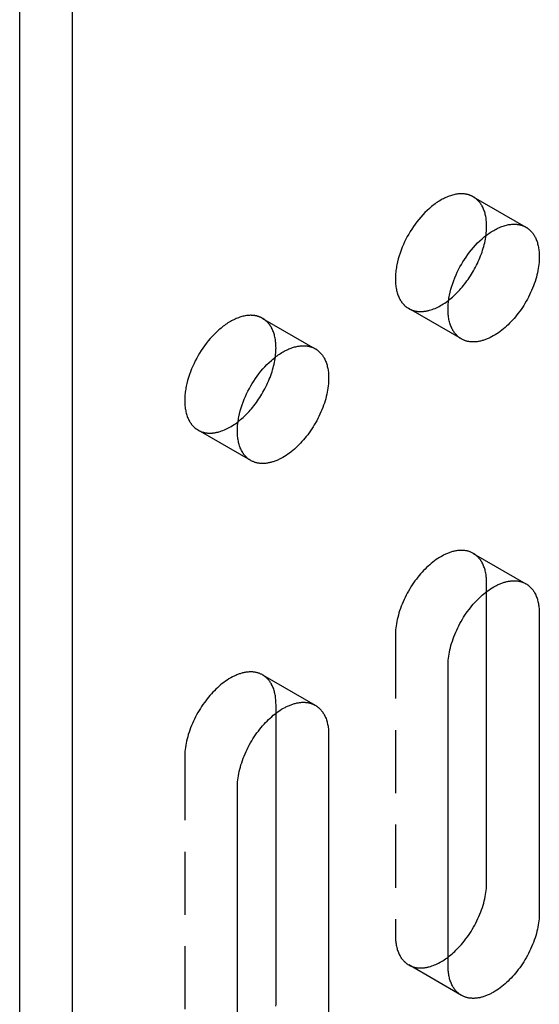
# Model space of a CAD drawing. Units: millimetres. Extents: x 2804 to 3514, y -921 to -683.
# Drawn here: x 3330 to 3350, y -865 to -825 of the extents above; entities that cross this region are included whole.
import ezdxf

# ---------------------------------------------------------------- set-up
doc = ezdxf.new("R2010")
doc.units = ezdxf.units.MM
doc.header["$LTSCALE"] = 0.2
doc.linetypes.add('STRICHLINIE', pattern=[19.05, 12.7, -6.35])
doc.layers.add('GIP_Hidden', color=8, linetype='STRICHLINIE')
doc.layers.add('GIP_Visible', color=7, linetype='Continuous')

# ---------------------------------------------------------------- blocks, each defined once
blk = doc.blocks.new('VECO-A-H3-160-200-60_RL_Iso')
at = {"layer": 'GIP_Hidden'}
for points in [[(18.271, 87.984), (18.256, 87.992), (18.241, 88), (18.226, 88.008), (18.211, 88.015), (18.196, 88.022), (18.18, 88.029), (18.165, 88.036), (18.148, 88.042), (18.132, 88.048), (18.116, 88.054), (18.099, 88.06), (18.082, 88.065), (18.065, 88.07), (18.048, 88.074), (18.03, 88.079), (18.012, 88.083), (17.994, 88.087), (17.976, 88.09), (17.958, 88.093), (17.939, 88.096), (17.92, 88.098), (17.901, 88.1), (17.882, 88.102), (17.863, 88.103), (17.843, 88.104), (17.823, 88.105), (17.803, 88.106), (17.783, 88.106), (17.742, 88.105), (17.701, 88.102), (17.659, 88.098), (17.616, 88.093), (17.572, 88.086), (17.528, 88.077), (17.484, 88.067), (17.439, 88.055), (17.393, 88.042), (17.347, 88.027), (17.301, 88.011), (17.254, 87.993), (17.208, 87.974), (17.16, 87.953), (17.113, 87.931), (17.066, 87.907), (17.018, 87.882), (16.971, 87.855), (16.923, 87.827), (16.875, 87.797), (16.828, 87.766), (16.781, 87.734), (16.734, 87.7), (16.687, 87.666), (16.64, 87.63), (16.594, 87.592), (16.548, 87.554), (16.502, 87.515), (16.413, 87.433), (16.325, 87.348), (16.24, 87.259), (16.158, 87.167), (16.078, 87.073), (16.002, 86.977), (15.929, 86.88), (15.859, 86.781), (15.793, 86.682), (15.73, 86.582), (15.671, 86.483), (15.614, 86.382), (15.559, 86.277), (15.506, 86.17), (15.456, 86.06), (15.408, 85.948), (15.363, 85.834), (15.321, 85.718), (15.283, 85.601), (15.249, 85.483), (15.219, 85.365), (15.193, 85.246), (15.181, 85.187), (15.171, 85.128), (15.162, 85.07), (15.154, 85.011), (15.147, 84.953), (15.142, 84.896), (15.138, 84.839), (15.135, 84.782), (15.133, 84.726), (15.132, 84.671), (15.133, 84.616), (15.135, 84.562), (15.138, 84.509), (15.142, 84.457), (15.147, 84.406), (15.154, 84.356), (15.162, 84.306), (15.171, 84.258), (15.181, 84.211), (15.193, 84.165), (15.205, 84.12), (15.219, 84.077), (15.233, 84.034), (15.249, 83.993), (15.266, 83.953), (15.283, 83.915), (15.302, 83.878), (15.321, 83.842), (15.332, 83.824), (15.342, 83.807), (15.352, 83.79), (15.363, 83.774), (15.374, 83.758), (15.385, 83.742), (15.396, 83.727), (15.408, 83.712), (15.42, 83.697), (15.431, 83.682), (15.443, 83.668), (15.456, 83.655), (15.468, 83.641), (15.481, 83.628), (15.493, 83.616), (15.506, 83.603), (15.519, 83.591), (15.532, 83.579), (15.546, 83.568), (15.559, 83.557), (15.573, 83.546), (15.586, 83.536), (15.6, 83.526), (15.614, 83.516), (15.628, 83.507), (15.642, 83.498), (15.656, 83.489), (15.671, 83.48)], [(18.809, 86.794), (18.809, 86.844), (18.807, 86.894), (18.804, 86.944), (18.8, 86.993), (18.796, 87.042), (18.79, 87.09), (18.783, 87.137), (18.774, 87.184), (18.765, 87.23), (18.755, 87.275), (18.743, 87.319), (18.731, 87.362), (18.717, 87.404), (18.702, 87.446), (18.686, 87.486), (18.669, 87.525), (18.651, 87.563), (18.632, 87.6), (18.622, 87.618), (18.612, 87.636), (18.602, 87.653), (18.591, 87.671), (18.58, 87.687), (18.569, 87.704), (18.558, 87.72), (18.546, 87.736), (18.534, 87.752), (18.522, 87.767), (18.51, 87.782), (18.497, 87.796), (18.485, 87.811), (18.472, 87.825), (18.458, 87.838), (18.445, 87.851), (18.432, 87.864), (18.418, 87.877), (18.404, 87.889), (18.39, 87.901), (18.375, 87.913), (18.361, 87.924), (18.346, 87.935), (18.332, 87.945), (18.317, 87.955), (18.301, 87.965), (18.286, 87.975), (18.271, 87.984)], [(18.271, 87.984), (20.392, 86.759)], [(18.783, 86.422), (18.794, 86.518), (18.803, 86.613), (18.807, 86.705), (18.809, 86.749), (18.809, 86.794)], [(15.671, 83.48), (15.689, 83.47), (15.708, 83.46), (15.727, 83.451), (15.746, 83.442), (15.766, 83.433), (15.785, 83.425), (15.806, 83.417), (15.826, 83.41), (15.847, 83.403), (15.868, 83.397), (15.89, 83.391), (15.912, 83.385), (15.934, 83.38), (15.956, 83.376), (15.979, 83.372), (16.002, 83.369), (16.025, 83.366), (16.049, 83.363), (16.072, 83.361), (16.096, 83.36), (16.121, 83.359), (16.145, 83.359), (16.17, 83.359), (16.195, 83.36), (16.22, 83.361), (16.245, 83.363), (16.271, 83.365), (16.297, 83.368), (16.323, 83.371), (16.349, 83.375), (16.375, 83.38), (16.402, 83.385), (16.428, 83.391), (16.455, 83.397), (16.482, 83.404), (16.509, 83.411), (16.564, 83.427), (16.619, 83.445), (16.674, 83.466), (16.729, 83.488), (16.785, 83.513), (16.841, 83.54), (16.897, 83.568), (16.952, 83.599), (17.008, 83.631), (17.063, 83.665), (17.118, 83.701), (17.173, 83.739), (17.227, 83.778), (17.281, 83.819)], [(17.792, 82.256), (15.671, 83.48)], [(9.785, 83.085), (9.771, 83.093), (9.756, 83.101), (9.741, 83.109), (9.726, 83.116), (9.711, 83.123), (9.695, 83.13), (9.679, 83.137), (9.663, 83.143), (9.647, 83.149), (9.63, 83.155), (9.614, 83.161), (9.597, 83.166), (9.58, 83.171), (9.562, 83.175), (9.545, 83.18), (9.527, 83.184), (9.509, 83.188), (9.491, 83.191), (9.472, 83.194), (9.454, 83.197), (9.435, 83.199), (9.416, 83.201), (9.397, 83.203), (9.377, 83.204), (9.358, 83.205), (9.338, 83.206), (9.318, 83.207), (9.298, 83.207), (9.257, 83.206), (9.215, 83.203), (9.173, 83.199), (9.13, 83.194), (9.087, 83.187), (9.043, 83.178), (8.998, 83.168), (8.953, 83.156), (8.908, 83.143), (8.862, 83.129), (8.816, 83.112), (8.769, 83.094), (8.722, 83.075), (8.675, 83.054), (8.628, 83.032), (8.58, 83.008), (8.533, 82.983), (8.485, 82.956), (8.438, 82.928), (8.39, 82.898), (8.343, 82.867), (8.295, 82.835), (8.248, 82.802), (8.201, 82.767), (8.155, 82.731), (8.109, 82.694), (8.063, 82.655), (8.017, 82.616), (7.928, 82.534), (7.84, 82.449), (7.755, 82.36), (7.673, 82.268), (7.593, 82.174), (7.517, 82.078), (7.444, 81.981), (7.374, 81.882), (7.307, 81.783), (7.245, 81.683), (7.185, 81.584), (7.129, 81.483), (7.074, 81.378), (7.021, 81.271), (6.97, 81.161), (6.923, 81.049), (6.878, 80.935), (6.836, 80.819), (6.798, 80.702), (6.764, 80.584), (6.733, 80.466), (6.707, 80.347), (6.696, 80.288), (6.686, 80.229), (6.677, 80.171), (6.669, 80.112), (6.662, 80.054), (6.657, 79.997), (6.652, 79.94), (6.649, 79.883), (6.647, 79.827), (6.647, 79.772), (6.647, 79.717), (6.649, 79.663), (6.652, 79.61), (6.657, 79.558), (6.662, 79.507), (6.669, 79.457), (6.677, 79.407), (6.686, 79.359), (6.696, 79.312), (6.707, 79.266), (6.72, 79.221), (6.733, 79.178), (6.748, 79.135), (6.764, 79.094), (6.78, 79.054), (6.798, 79.016), (6.817, 78.979), (6.836, 78.943), (6.846, 78.925), (6.857, 78.908), (6.867, 78.891), (6.878, 78.875), (6.889, 78.859), (6.9, 78.843), (6.911, 78.828), (6.923, 78.813), (6.934, 78.798), (6.946, 78.783), (6.958, 78.769), (6.97, 78.756), (6.983, 78.742), (6.995, 78.729), (7.008, 78.717), (7.021, 78.704), (7.034, 78.692), (7.047, 78.68), (7.06, 78.669), (7.074, 78.658), (7.087, 78.647), (7.101, 78.637), (7.115, 78.627), (7.129, 78.617), (7.143, 78.608), (7.157, 78.599), (7.171, 78.59), (7.185, 78.581)], [(10.324, 81.895), (10.323, 81.945), (10.322, 81.995), (10.319, 82.045), (10.315, 82.094), (10.31, 82.143), (10.304, 82.191), (10.297, 82.238), (10.289, 82.285), (10.28, 82.331), (10.269, 82.376), (10.258, 82.42), (10.245, 82.463), (10.232, 82.505), (10.217, 82.547), (10.201, 82.587), (10.184, 82.626), (10.166, 82.664), (10.147, 82.701), (10.137, 82.719), (10.127, 82.737), (10.116, 82.755), (10.106, 82.772), (10.095, 82.788), (10.084, 82.805), (10.072, 82.821), (10.061, 82.837), (10.049, 82.853), (10.037, 82.868), (10.024, 82.883), (10.012, 82.897), (9.999, 82.912), (9.986, 82.926), (9.973, 82.939), (9.96, 82.952), (9.946, 82.965), (9.933, 82.978), (9.919, 82.99), (9.905, 83.002), (9.89, 83.014), (9.876, 83.025), (9.861, 83.036), (9.846, 83.046), (9.831, 83.056), (9.816, 83.066), (9.801, 83.076), (9.785, 83.085)], [(9.785, 83.085), (11.907, 81.86)], [(10.298, 81.523), (10.309, 81.619), (10.317, 81.714), (10.322, 81.806), (10.323, 81.85), (10.324, 81.895)], [(7.185, 78.581), (7.204, 78.571), (7.222, 78.561), (7.241, 78.552), (7.261, 78.543), (7.28, 78.534), (7.3, 78.526), (7.32, 78.518), (7.341, 78.511), (7.362, 78.504), (7.383, 78.498), (7.404, 78.492), (7.426, 78.486), (7.448, 78.481), (7.471, 78.477), (7.493, 78.473), (7.516, 78.47), (7.539, 78.467), (7.563, 78.464), (7.587, 78.462), (7.611, 78.461), (7.635, 78.46), (7.659, 78.46), (7.684, 78.46), (7.709, 78.461), (7.734, 78.462), (7.76, 78.464), (7.785, 78.466), (7.811, 78.469), (7.837, 78.472), (7.863, 78.476), (7.889, 78.481), (7.916, 78.486), (7.943, 78.492), (7.969, 78.498), (7.996, 78.504), (8.023, 78.512), (8.078, 78.528), (8.133, 78.546), (8.188, 78.566), (8.243, 78.589), (8.299, 78.614), (8.355, 78.64), (8.41, 78.669), (8.466, 78.699), (8.521, 78.732), (8.577, 78.766), (8.632, 78.802), (8.686, 78.839), (8.741, 78.878), (8.794, 78.919)], [(9.307, 77.357), (7.185, 78.581)], [(18.271, 73.613), (18.248, 73.626), (18.224, 73.638), (18.201, 73.65), (18.176, 73.661), (18.151, 73.671), (18.126, 73.68), (18.1, 73.689), (18.074, 73.697), (18.047, 73.704), (18.02, 73.711), (17.992, 73.717), (17.964, 73.722), (17.936, 73.726), (17.907, 73.729), (17.878, 73.732), (17.848, 73.734), (17.818, 73.735), (17.787, 73.735), (17.756, 73.735), (17.725, 73.733), (17.694, 73.731), (17.662, 73.728), (17.63, 73.724), (17.597, 73.719), (17.564, 73.714), (17.531, 73.707), (17.498, 73.7), (17.465, 73.692), (17.431, 73.683), (17.397, 73.673), (17.363, 73.662), (17.329, 73.651), (17.295, 73.639), (17.261, 73.626), (17.226, 73.612), (17.192, 73.597), (17.157, 73.581), (17.122, 73.565), (17.088, 73.548), (17.053, 73.53), (16.984, 73.492), (16.915, 73.452), (16.846, 73.408), (16.778, 73.362), (16.711, 73.314), (16.644, 73.263), (16.579, 73.21), (16.514, 73.154), (16.45, 73.097), (16.388, 73.039), (16.327, 72.979), (16.267, 72.917), (16.208, 72.853), (16.15, 72.787), (16.092, 72.719), (16.034, 72.648), (15.978, 72.575), (15.922, 72.5), (15.867, 72.423), (15.814, 72.344), (15.761, 72.263), (15.71, 72.18), (15.661, 72.096), (15.613, 72.01), (15.568, 71.924), (15.524, 71.836), (15.482, 71.748), (15.442, 71.659), (15.404, 71.569), (15.369, 71.479), (15.336, 71.39), (15.305, 71.3), (15.277, 71.211), (15.252, 71.122), (15.228, 71.034), (15.208, 70.947), (15.19, 70.861), (15.174, 70.776), (15.161, 70.693), (15.15, 70.611), (15.142, 70.53), (15.137, 70.452), (15.133, 70.375), (15.132, 70.3)], [(18.809, 72.423), (18.809, 72.474), (18.807, 72.524), (18.804, 72.574), (18.8, 72.623), (18.796, 72.671), (18.79, 72.719), (18.783, 72.767), (18.774, 72.813), (18.765, 72.859), (18.755, 72.904), (18.743, 72.948), (18.731, 72.992), (18.717, 73.034), (18.702, 73.075), (18.686, 73.116), (18.669, 73.155), (18.651, 73.193), (18.632, 73.23), (18.622, 73.248), (18.612, 73.266), (18.602, 73.283), (18.591, 73.3), (18.58, 73.317), (18.569, 73.334), (18.558, 73.35), (18.546, 73.366), (18.534, 73.381), (18.522, 73.397), (18.51, 73.411), (18.497, 73.426), (18.485, 73.44), (18.472, 73.454), (18.458, 73.468), (18.445, 73.481), (18.432, 73.494), (18.418, 73.507), (18.404, 73.519), (18.39, 73.531), (18.375, 73.542), (18.361, 73.553), (18.346, 73.564), (18.332, 73.575), (18.317, 73.585), (18.301, 73.595), (18.286, 73.604), (18.271, 73.613)], [(18.271, 73.613), (20.392, 72.389)], [(18.809, 72.071), (18.809, 72.423)], [(15.132, 70.3), (15.132, 58.216)], [(9.785, 68.714), (9.762, 68.727), (9.739, 68.739), (9.715, 68.751), (9.691, 68.762), (9.666, 68.772), (9.641, 68.781), (9.615, 68.79), (9.589, 68.798), (9.562, 68.805), (9.535, 68.812), (9.507, 68.818), (9.479, 68.823), (9.451, 68.827), (9.422, 68.83), (9.392, 68.833), (9.362, 68.835), (9.332, 68.836), (9.302, 68.836), (9.271, 68.836), (9.24, 68.834), (9.208, 68.832), (9.176, 68.829), (9.144, 68.825), (9.112, 68.82), (9.079, 68.815), (9.046, 68.808), (9.013, 68.801), (8.979, 68.793), (8.946, 68.784), (8.912, 68.774), (8.878, 68.763), (8.844, 68.752), (8.81, 68.74), (8.775, 68.727), (8.741, 68.713), (8.706, 68.698), (8.672, 68.682), (8.637, 68.666), (8.603, 68.649), (8.568, 68.631), (8.499, 68.593), (8.43, 68.553), (8.361, 68.509), (8.293, 68.463), (8.226, 68.415), (8.159, 68.364), (8.093, 68.311), (8.029, 68.255), (7.965, 68.198), (7.903, 68.14), (7.841, 68.08), (7.782, 68.018), (7.723, 67.954), (7.664, 67.888), (7.606, 67.82), (7.549, 67.749), (7.492, 67.676), (7.437, 67.601), (7.382, 67.524), (7.328, 67.445), (7.276, 67.364), (7.225, 67.281), (7.176, 67.197), (7.128, 67.111), (7.082, 67.025), (7.038, 66.937), (6.996, 66.849), (6.957, 66.76), (6.919, 66.67), (6.884, 66.58), (6.851, 66.491), (6.82, 66.401), (6.792, 66.312), (6.766, 66.223), (6.743, 66.135), (6.723, 66.048), (6.704, 65.962), (6.689, 65.877), (6.676, 65.794), (6.665, 65.712), (6.657, 65.631), (6.651, 65.553), (6.648, 65.476), (6.647, 65.401)], [(10.324, 67.524), (10.323, 67.575), (10.322, 67.625), (10.319, 67.675), (10.315, 67.724), (10.31, 67.773), (10.304, 67.821), (10.297, 67.868), (10.289, 67.914), (10.28, 67.96), (10.269, 68.005), (10.258, 68.049), (10.245, 68.093), (10.232, 68.135), (10.217, 68.176), (10.201, 68.217), (10.184, 68.256), (10.166, 68.294), (10.147, 68.331), (10.137, 68.349), (10.127, 68.367), (10.116, 68.384), (10.106, 68.401), (10.095, 68.418), (10.084, 68.435), (10.072, 68.451), (10.061, 68.467), (10.049, 68.482), (10.037, 68.498), (10.024, 68.512), (10.012, 68.527), (9.999, 68.541), (9.986, 68.555), (9.973, 68.569), (9.96, 68.582), (9.946, 68.595), (9.933, 68.608), (9.919, 68.62), (9.905, 68.632), (9.89, 68.643), (9.876, 68.654), (9.861, 68.665), (9.846, 68.676), (9.831, 68.686), (9.816, 68.696), (9.801, 68.705), (9.785, 68.714)], [(9.785, 68.714), (11.907, 67.49)], [(10.324, 67.177), (10.324, 67.524)], [(6.647, 65.401), (6.647, 53.317)], [(15.132, 58.216), (15.133, 58.166), (15.134, 58.115), (15.137, 58.066), (15.141, 58.017), (15.146, 57.968), (15.151, 57.92), (15.159, 57.873), (15.167, 57.826), (15.176, 57.78), (15.186, 57.735), (15.198, 57.691), (15.211, 57.648), (15.224, 57.605), (15.239, 57.564), (15.255, 57.524), (15.272, 57.485), (15.29, 57.447), (15.309, 57.41), (15.319, 57.391), (15.329, 57.374), (15.34, 57.356), (15.35, 57.339), (15.361, 57.322), (15.372, 57.306), (15.384, 57.29), (15.395, 57.274), (15.407, 57.258), (15.419, 57.243), (15.431, 57.228), (15.444, 57.213), (15.457, 57.199), (15.47, 57.185), (15.483, 57.172), (15.496, 57.158), (15.51, 57.145), (15.523, 57.133), (15.537, 57.121), (15.551, 57.109), (15.566, 57.097), (15.58, 57.086), (15.595, 57.075), (15.61, 57.065), (15.625, 57.054), (15.64, 57.045), (15.655, 57.035), (15.671, 57.026)], [(15.671, 57.026), (15.689, 57.016), (15.707, 57.006), (15.726, 56.997), (15.745, 56.988), (15.764, 56.979), (15.784, 56.971), (15.804, 56.964), (15.824, 56.956), (15.844, 56.949), (15.865, 56.943), (15.886, 56.937), (15.908, 56.932), (15.929, 56.927), (15.951, 56.922), (15.974, 56.918), (15.996, 56.915), (16.019, 56.912), (16.042, 56.909), (16.065, 56.907), (16.089, 56.906), (16.113, 56.905), (16.137, 56.904), (16.161, 56.904), (16.186, 56.905), (16.21, 56.906), (16.235, 56.907), (16.26, 56.91), (16.286, 56.912), (16.311, 56.915), (16.337, 56.919), (16.363, 56.923), (16.389, 56.928), (16.415, 56.933), (16.441, 56.939), (16.468, 56.945), (16.494, 56.952), (16.548, 56.968), (16.602, 56.985), (16.656, 57.005), (16.711, 57.026), (16.765, 57.05), (16.82, 57.075), (16.875, 57.103), (16.93, 57.132), (16.985, 57.163), (17.039, 57.196), (17.094, 57.231), (17.148, 57.267), (17.201, 57.305), (17.255, 57.344)], [(17.792, 55.801), (15.671, 57.026)]]:
    blk.add_lwpolyline(points, dxfattribs=at)
at = {"layer": 'GIP_Visible'}
for points in [[(0, 26.944), (0, 157.584)], [(2.121, 25.72), (2.121, 156.359)], [(17.792, 82.256), (17.778, 82.264), (17.763, 82.273), (17.749, 82.282), (17.735, 82.291), (17.721, 82.301), (17.708, 82.311), (17.694, 82.322), (17.68, 82.332), (17.667, 82.343), (17.654, 82.355), (17.641, 82.366), (17.628, 82.378), (17.615, 82.391), (17.602, 82.403), (17.589, 82.417), (17.577, 82.43), (17.565, 82.444), (17.553, 82.458), (17.541, 82.472), (17.529, 82.487), (17.518, 82.502), (17.506, 82.517), (17.495, 82.533), (17.484, 82.549), (17.474, 82.566), (17.463, 82.582), (17.453, 82.6), (17.443, 82.617), (17.423, 82.653), (17.405, 82.69), (17.387, 82.729), (17.37, 82.769), (17.355, 82.81), (17.34, 82.852), (17.326, 82.896), (17.314, 82.94), (17.303, 82.986), (17.292, 83.033), (17.283, 83.082), (17.275, 83.131), (17.269, 83.181), (17.263, 83.232), (17.259, 83.285), (17.256, 83.338), (17.254, 83.391), (17.253, 83.446), (17.254, 83.501), (17.256, 83.557), (17.259, 83.614), (17.263, 83.671), (17.269, 83.728), (17.275, 83.786), (17.283, 83.845), (17.292, 83.903), (17.303, 83.962), (17.314, 84.021), (17.34, 84.14), (17.37, 84.258), (17.405, 84.376), (17.443, 84.494), (17.484, 84.609), (17.529, 84.724), (17.577, 84.836), (17.628, 84.945), (17.68, 85.053), (17.735, 85.157), (17.792, 85.258), (17.851, 85.358), (17.914, 85.457), (17.98, 85.557), (18.05, 85.655), (18.123, 85.753), (18.2, 85.849), (18.279, 85.943), (18.362, 86.034), (18.447, 86.123), (18.534, 86.208), (18.624, 86.29), (18.669, 86.329), (18.715, 86.368), (18.761, 86.405), (18.808, 86.441), (18.855, 86.476), (18.902, 86.509), (18.949, 86.542), (18.997, 86.573), (19.044, 86.602), (19.092, 86.63), (19.139, 86.657), (19.187, 86.682), (19.234, 86.706), (19.282, 86.729), (19.329, 86.749), (19.376, 86.769), (19.422, 86.787), (19.469, 86.803), (19.515, 86.817), (19.56, 86.831), (19.605, 86.842), (19.65, 86.852), (19.694, 86.861), (19.737, 86.868), (19.78, 86.873), (19.822, 86.877), (19.864, 86.88), (19.904, 86.881), (19.925, 86.881), (19.945, 86.88), (19.964, 86.88), (19.984, 86.879), (20.003, 86.877), (20.023, 86.876), (20.042, 86.873), (20.06, 86.871), (20.079, 86.868), (20.097, 86.865), (20.116, 86.862), (20.134, 86.858), (20.151, 86.854), (20.169, 86.85), (20.186, 86.845), (20.203, 86.84), (20.22, 86.835), (20.237, 86.829), (20.254, 86.823), (20.27, 86.817), (20.286, 86.811), (20.302, 86.804), (20.317, 86.797), (20.333, 86.79), (20.348, 86.783), (20.363, 86.775), (20.377, 86.767), (20.392, 86.759)], [(20.392, 86.759), (20.407, 86.75), (20.423, 86.74), (20.438, 86.731), (20.453, 86.72), (20.468, 86.71), (20.482, 86.699), (20.497, 86.688), (20.511, 86.676), (20.525, 86.664), (20.539, 86.652), (20.553, 86.64), (20.566, 86.627), (20.58, 86.613), (20.593, 86.6), (20.606, 86.586), (20.619, 86.572), (20.631, 86.557), (20.643, 86.542), (20.655, 86.527), (20.667, 86.511), (20.679, 86.495), (20.69, 86.479), (20.701, 86.463), (20.712, 86.446), (20.723, 86.429), (20.733, 86.411), (20.743, 86.394), (20.753, 86.376), (20.772, 86.339), (20.79, 86.3), (20.807, 86.261), (20.823, 86.221), (20.838, 86.18), (20.852, 86.137), (20.864, 86.094), (20.876, 86.05), (20.886, 86.005), (20.896, 85.959), (20.904, 85.912), (20.911, 85.865), (20.917, 85.817), (20.922, 85.768), (20.926, 85.719), (20.928, 85.67), (20.93, 85.619), (20.93, 85.569)], [(17.281, 83.819), (17.332, 83.86), (17.383, 83.902), (17.434, 83.945), (17.483, 83.99), (17.532, 84.035), (17.58, 84.082), (17.628, 84.129), (17.674, 84.177), (17.724, 84.231), (17.774, 84.287), (17.824, 84.344), (17.873, 84.403), (17.922, 84.464), (17.97, 84.527), (18.017, 84.591), (18.064, 84.657), (18.11, 84.724), (18.155, 84.792), (18.199, 84.861), (18.242, 84.932), (18.283, 85.004), (18.324, 85.077), (18.363, 85.15), (18.401, 85.225), (18.438, 85.3), (18.473, 85.375), (18.506, 85.451), (18.538, 85.527), (18.568, 85.604), (18.597, 85.68), (18.623, 85.757), (18.648, 85.833), (18.672, 85.909), (18.693, 85.984), (18.712, 86.059), (18.73, 86.133), (18.746, 86.207), (18.76, 86.279), (18.772, 86.351), (18.783, 86.422)], [(20.93, 85.569), (20.929, 85.494), (20.926, 85.417), (20.92, 85.339), (20.912, 85.259), (20.901, 85.177), (20.888, 85.093), (20.873, 85.008), (20.855, 84.922), (20.834, 84.835), (20.811, 84.747), (20.785, 84.658), (20.757, 84.569), (20.726, 84.479), (20.693, 84.39), (20.658, 84.3), (20.621, 84.211), (20.581, 84.121), (20.539, 84.033), (20.495, 83.945), (20.449, 83.859), (20.401, 83.773), (20.352, 83.689), (20.301, 83.607), (20.249, 83.526), (20.195, 83.446), (20.141, 83.369), (20.085, 83.294), (20.028, 83.221), (19.971, 83.15), (19.913, 83.082), (19.854, 83.016), (19.795, 82.952), (19.736, 82.891), (19.675, 82.83), (19.612, 82.772), (19.549, 82.715), (19.484, 82.66), (19.418, 82.607), (19.351, 82.556), (19.284, 82.507), (19.216, 82.461), (19.147, 82.418), (19.078, 82.377), (19.009, 82.339), (18.975, 82.321), (18.94, 82.304), (18.905, 82.288), (18.871, 82.272), (18.836, 82.258), (18.802, 82.244), (18.767, 82.231), (18.733, 82.218), (18.699, 82.207), (18.665, 82.196), (18.631, 82.186), (18.598, 82.177), (18.564, 82.169), (18.531, 82.162), (18.498, 82.155), (18.465, 82.15), (18.433, 82.145), (18.401, 82.141), (18.369, 82.138), (18.337, 82.136), (18.306, 82.135), (18.275, 82.134), (18.245, 82.134), (18.215, 82.135), (18.185, 82.137), (18.156, 82.14), (18.127, 82.143), (18.098, 82.148), (18.07, 82.153), (18.042, 82.158), (18.015, 82.165), (17.988, 82.172), (17.962, 82.18), (17.936, 82.189), (17.911, 82.199), (17.886, 82.209), (17.862, 82.219), (17.838, 82.231), (17.815, 82.243), (17.792, 82.256)], [(9.307, 77.357), (9.292, 77.365), (9.278, 77.374), (9.264, 77.383), (9.25, 77.392), (9.236, 77.402), (9.222, 77.412), (9.209, 77.423), (9.195, 77.433), (9.182, 77.444), (9.168, 77.456), (9.155, 77.467), (9.142, 77.479), (9.129, 77.492), (9.117, 77.504), (9.104, 77.518), (9.092, 77.531), (9.08, 77.545), (9.067, 77.559), (9.056, 77.573), (9.044, 77.588), (9.032, 77.603), (9.021, 77.618), (9.01, 77.634), (8.999, 77.65), (8.988, 77.667), (8.978, 77.683), (8.968, 77.701), (8.957, 77.718), (8.938, 77.754), (8.919, 77.791), (8.902, 77.83), (8.885, 77.87), (8.869, 77.911), (8.855, 77.953), (8.841, 77.997), (8.829, 78.041), (8.817, 78.087), (8.807, 78.134), (8.798, 78.183), (8.79, 78.232), (8.783, 78.282), (8.778, 78.333), (8.774, 78.386), (8.771, 78.439), (8.769, 78.492), (8.768, 78.547), (8.769, 78.602), (8.771, 78.658), (8.774, 78.715), (8.778, 78.772), (8.783, 78.829), (8.79, 78.887), (8.798, 78.946), (8.807, 79.004), (8.817, 79.063), (8.829, 79.122), (8.855, 79.241), (8.885, 79.359), (8.919, 79.477), (8.957, 79.595), (8.999, 79.71), (9.044, 79.825), (9.092, 79.937), (9.142, 80.046), (9.195, 80.154), (9.25, 80.258), (9.307, 80.359), (9.366, 80.459), (9.429, 80.558), (9.495, 80.658), (9.565, 80.756), (9.638, 80.854), (9.714, 80.95), (9.794, 81.044), (9.876, 81.135), (9.961, 81.224), (10.049, 81.309), (10.138, 81.391), (10.184, 81.43), (10.23, 81.469), (10.276, 81.506), (10.323, 81.542), (10.37, 81.577), (10.417, 81.61), (10.464, 81.643), (10.511, 81.674), (10.559, 81.703), (10.607, 81.731), (10.654, 81.758), (10.702, 81.783), (10.749, 81.807), (10.796, 81.83), (10.844, 81.85), (10.89, 81.87), (10.937, 81.888), (10.983, 81.904), (11.029, 81.918), (11.075, 81.932), (11.12, 81.943), (11.164, 81.953), (11.208, 81.962), (11.252, 81.969), (11.295, 81.974), (11.337, 81.978), (11.378, 81.981), (11.419, 81.982), (11.439, 81.982), (11.459, 81.981), (11.479, 81.981), (11.499, 81.98), (11.518, 81.978), (11.537, 81.977), (11.556, 81.974), (11.575, 81.972), (11.594, 81.969), (11.612, 81.966), (11.63, 81.963), (11.648, 81.959), (11.666, 81.955), (11.684, 81.951), (11.701, 81.946), (11.718, 81.941), (11.735, 81.936), (11.752, 81.93), (11.768, 81.925), (11.785, 81.918), (11.801, 81.912), (11.816, 81.905), (11.832, 81.898), (11.847, 81.891), (11.863, 81.884), (11.877, 81.876), (11.892, 81.868), (11.907, 81.86)], [(11.907, 81.86), (11.922, 81.851), (11.937, 81.841), (11.953, 81.832), (11.968, 81.821), (11.982, 81.811), (11.997, 81.8), (12.012, 81.789), (12.026, 81.777), (12.04, 81.765), (12.054, 81.753), (12.068, 81.741), (12.081, 81.728), (12.095, 81.714), (12.108, 81.701), (12.121, 81.687), (12.133, 81.673), (12.146, 81.658), (12.158, 81.643), (12.17, 81.628), (12.182, 81.612), (12.194, 81.596), (12.205, 81.58), (12.216, 81.564), (12.227, 81.547), (12.238, 81.53), (12.248, 81.512), (12.258, 81.495), (12.268, 81.477), (12.287, 81.44), (12.305, 81.401), (12.322, 81.362), (12.338, 81.322), (12.353, 81.281), (12.367, 81.238), (12.379, 81.195), (12.391, 81.151), (12.401, 81.106), (12.41, 81.06), (12.419, 81.013), (12.426, 80.966), (12.432, 80.918), (12.437, 80.869), (12.44, 80.82), (12.443, 80.771), (12.445, 80.72), (12.445, 80.67)], [(8.794, 78.919), (8.846, 78.96), (8.897, 79.002), (8.948, 79.045), (8.997, 79.09), (9.047, 79.136), (9.095, 79.182), (9.142, 79.23), (9.189, 79.278), (9.239, 79.332), (9.289, 79.388), (9.338, 79.445), (9.388, 79.504), (9.436, 79.565), (9.484, 79.628), (9.532, 79.692), (9.578, 79.758), (9.624, 79.825), (9.669, 79.893), (9.713, 79.962), (9.756, 80.033), (9.798, 80.105), (9.839, 80.178), (9.878, 80.251), (9.916, 80.326), (9.952, 80.401), (9.987, 80.476), (10.021, 80.552), (10.053, 80.628), (10.083, 80.705), (10.111, 80.781), (10.138, 80.858), (10.163, 80.934), (10.186, 81.01), (10.208, 81.085), (10.227, 81.16), (10.245, 81.234), (10.261, 81.308), (10.275, 81.38), (10.287, 81.452), (10.298, 81.523)], [(12.445, 80.67), (12.444, 80.595), (12.441, 80.518), (12.435, 80.44), (12.427, 80.36), (12.416, 80.278), (12.403, 80.194), (12.387, 80.109), (12.369, 80.023), (12.349, 79.936), (12.326, 79.848), (12.3, 79.759), (12.272, 79.67), (12.241, 79.58), (12.208, 79.491), (12.173, 79.401), (12.135, 79.312), (12.095, 79.223), (12.054, 79.134), (12.01, 79.046), (11.964, 78.96), (11.916, 78.874), (11.867, 78.79), (11.816, 78.708), (11.764, 78.627), (11.71, 78.547), (11.655, 78.47), (11.6, 78.395), (11.543, 78.322), (11.486, 78.251), (11.427, 78.183), (11.369, 78.117), (11.31, 78.053), (11.25, 77.992), (11.189, 77.931), (11.127, 77.873), (11.063, 77.816), (10.999, 77.761), (10.933, 77.708), (10.866, 77.657), (10.799, 77.608), (10.731, 77.562), (10.662, 77.519), (10.593, 77.478), (10.524, 77.44), (10.489, 77.422), (10.455, 77.405), (10.42, 77.389), (10.386, 77.373), (10.351, 77.359), (10.317, 77.345), (10.282, 77.332), (10.248, 77.319), (10.214, 77.308), (10.18, 77.297), (10.146, 77.287), (10.112, 77.278), (10.079, 77.27), (10.046, 77.263), (10.013, 77.256), (9.98, 77.251), (9.948, 77.246), (9.916, 77.242), (9.884, 77.239), (9.852, 77.237), (9.821, 77.236), (9.79, 77.235), (9.76, 77.235), (9.729, 77.236), (9.7, 77.238), (9.67, 77.241), (9.641, 77.244), (9.613, 77.249), (9.585, 77.254), (9.557, 77.259), (9.53, 77.266), (9.503, 77.273), (9.477, 77.281), (9.451, 77.29), (9.426, 77.3), (9.401, 77.31), (9.377, 77.32), (9.353, 77.332), (9.329, 77.344), (9.307, 77.357)], [(17.253, 69.076), (17.255, 69.15), (17.258, 69.227), (17.264, 69.306), (17.272, 69.386), (17.282, 69.468), (17.295, 69.551), (17.311, 69.636), (17.329, 69.722), (17.35, 69.809), (17.373, 69.897), (17.399, 69.986), (17.427, 70.075), (17.457, 70.165), (17.49, 70.255), (17.526, 70.344), (17.563, 70.434), (17.603, 70.523), (17.645, 70.611), (17.689, 70.699), (17.735, 70.786), (17.782, 70.871), (17.832, 70.955), (17.883, 71.038), (17.935, 71.119), (17.988, 71.198), (18.043, 71.275), (18.099, 71.35), (18.156, 71.423), (18.213, 71.494), (18.271, 71.563), (18.329, 71.629), (18.388, 71.692), (18.448, 71.754), (18.509, 71.814), (18.572, 71.873), (18.635, 71.93), (18.7, 71.985), (18.766, 72.038), (18.832, 72.089), (18.9, 72.137), (18.968, 72.183), (19.036, 72.227), (19.105, 72.268), (19.175, 72.306), (19.209, 72.323), (19.244, 72.34), (19.278, 72.357), (19.313, 72.372), (19.347, 72.387), (19.382, 72.401), (19.416, 72.414), (19.451, 72.426), (19.485, 72.438), (19.519, 72.448), (19.552, 72.458), (19.586, 72.467), (19.619, 72.475), (19.653, 72.483), (19.686, 72.489), (19.718, 72.495), (19.751, 72.499), (19.783, 72.503), (19.815, 72.506), (19.846, 72.509), (19.878, 72.51), (19.908, 72.511), (19.939, 72.51), (19.969, 72.509), (19.999, 72.507), (20.028, 72.505), (20.057, 72.501), (20.086, 72.497), (20.114, 72.492), (20.141, 72.486), (20.169, 72.479), (20.195, 72.472), (20.222, 72.464), (20.247, 72.455), (20.273, 72.446), (20.298, 72.436), (20.322, 72.425), (20.346, 72.414), (20.369, 72.401), (20.392, 72.389)], [(20.392, 72.389), (20.407, 72.38), (20.423, 72.37), (20.438, 72.36), (20.453, 72.35), (20.468, 72.34), (20.482, 72.329), (20.497, 72.317), (20.511, 72.306), (20.525, 72.294), (20.539, 72.282), (20.553, 72.269), (20.566, 72.256), (20.58, 72.243), (20.593, 72.229), (20.606, 72.216), (20.619, 72.201), (20.631, 72.187), (20.643, 72.172), (20.655, 72.157), (20.667, 72.141), (20.679, 72.125), (20.69, 72.109), (20.701, 72.092), (20.712, 72.076), (20.723, 72.058), (20.733, 72.041), (20.743, 72.023), (20.753, 72.005), (20.772, 71.968), (20.79, 71.93), (20.807, 71.891), (20.823, 71.851), (20.838, 71.809), (20.852, 71.767), (20.864, 71.724), (20.876, 71.68), (20.886, 71.635), (20.896, 71.589), (20.904, 71.542), (20.911, 71.495), (20.917, 71.447), (20.922, 71.398), (20.926, 71.349), (20.928, 71.299), (20.93, 71.249), (20.93, 71.199)], [(18.809, 60.339), (18.809, 72.071)], [(20.93, 71.199), (20.93, 59.114)], [(17.253, 56.991), (17.253, 69.076)], [(8.768, 64.177), (8.769, 64.251), (8.773, 64.328), (8.778, 64.407), (8.787, 64.487), (8.797, 64.569), (8.81, 64.652), (8.826, 64.737), (8.844, 64.823), (8.864, 64.91), (8.888, 64.998), (8.913, 65.087), (8.941, 65.176), (8.972, 65.266), (9.005, 65.356), (9.04, 65.445), (9.078, 65.535), (9.118, 65.624), (9.16, 65.712), (9.204, 65.8), (9.249, 65.887), (9.297, 65.972), (9.346, 66.056), (9.397, 66.139), (9.45, 66.22), (9.503, 66.299), (9.558, 66.376), (9.614, 66.451), (9.67, 66.524), (9.728, 66.595), (9.786, 66.664), (9.844, 66.73), (9.903, 66.793), (9.963, 66.855), (10.024, 66.915), (10.086, 66.974), (10.15, 67.031), (10.215, 67.086), (10.28, 67.139), (10.347, 67.19), (10.414, 67.238), (10.483, 67.284), (10.551, 67.328), (10.62, 67.369), (10.689, 67.407), (10.724, 67.424), (10.759, 67.441), (10.793, 67.458), (10.828, 67.473), (10.862, 67.488), (10.897, 67.502), (10.931, 67.515), (10.965, 67.527), (10.999, 67.539), (11.033, 67.549), (11.067, 67.559), (11.101, 67.568), (11.134, 67.576), (11.167, 67.584), (11.2, 67.59), (11.233, 67.596), (11.266, 67.6), (11.298, 67.604), (11.33, 67.607), (11.361, 67.61), (11.392, 67.611), (11.423, 67.612), (11.454, 67.611), (11.484, 67.61), (11.514, 67.608), (11.543, 67.606), (11.572, 67.602), (11.6, 67.598), (11.628, 67.593), (11.656, 67.587), (11.683, 67.58), (11.71, 67.573), (11.736, 67.565), (11.762, 67.556), (11.787, 67.547), (11.812, 67.537), (11.837, 67.526), (11.86, 67.515), (11.884, 67.502), (11.907, 67.49)], [(11.907, 67.49), (11.922, 67.481), (11.937, 67.471), (11.953, 67.461), (11.968, 67.451), (11.982, 67.441), (11.997, 67.43), (12.012, 67.418), (12.026, 67.407), (12.04, 67.395), (12.054, 67.383), (12.068, 67.37), (12.081, 67.357), (12.095, 67.344), (12.108, 67.33), (12.121, 67.317), (12.133, 67.302), (12.146, 67.288), (12.158, 67.273), (12.17, 67.258), (12.182, 67.242), (12.194, 67.226), (12.205, 67.21), (12.216, 67.193), (12.227, 67.177), (12.238, 67.159), (12.248, 67.142), (12.258, 67.124), (12.268, 67.106), (12.287, 67.069), (12.305, 67.031), (12.322, 66.992), (12.338, 66.952), (12.353, 66.91), (12.367, 66.868), (12.379, 66.825), (12.391, 66.781), (12.401, 66.736), (12.41, 66.69), (12.419, 66.643), (12.426, 66.596), (12.432, 66.548), (12.437, 66.499), (12.44, 66.45), (12.443, 66.4), (12.445, 66.35), (12.445, 66.3)], [(10.324, 55.44), (10.324, 67.177)], [(12.445, 66.3), (12.445, 54.215)], [(8.768, 52.092), (8.768, 64.177)], [(17.255, 57.344), (17.31, 57.387), (17.364, 57.431), (17.418, 57.477), (17.471, 57.524), (17.523, 57.572), (17.574, 57.621), (17.625, 57.671), (17.674, 57.723), (17.733, 57.786), (17.791, 57.852), (17.849, 57.92), (17.907, 57.991), (17.963, 58.064), (18.019, 58.139), (18.074, 58.217), (18.128, 58.296), (18.18, 58.377), (18.231, 58.459), (18.28, 58.544), (18.328, 58.629), (18.374, 58.716), (18.417, 58.803), (18.459, 58.892), (18.499, 58.981), (18.537, 59.07), (18.572, 59.16), (18.605, 59.25), (18.636, 59.339), (18.664, 59.429), (18.69, 59.517), (18.713, 59.605), (18.733, 59.692), (18.751, 59.778), (18.767, 59.863), (18.78, 59.947), (18.791, 60.029), (18.799, 60.109), (18.805, 60.188), (18.808, 60.264), (18.809, 60.339)], [(20.93, 59.114), (20.929, 59.04), (20.926, 58.963), (20.92, 58.884), (20.912, 58.804), (20.901, 58.722), (20.888, 58.639), (20.873, 58.554), (20.855, 58.468), (20.834, 58.381), (20.811, 58.293), (20.785, 58.204), (20.757, 58.115), (20.726, 58.025), (20.693, 57.935), (20.658, 57.846), (20.621, 57.756), (20.581, 57.667), (20.539, 57.579), (20.495, 57.491), (20.449, 57.404), (20.401, 57.319), (20.352, 57.235), (20.301, 57.152), (20.249, 57.071), (20.195, 56.992), (20.141, 56.915), (20.085, 56.84), (20.028, 56.767), (19.971, 56.696), (19.913, 56.627), (19.854, 56.561), (19.795, 56.498), (19.736, 56.436), (19.675, 56.376), (19.612, 56.317), (19.549, 56.26), (19.484, 56.205), (19.418, 56.152), (19.351, 56.101), (19.284, 56.053), (19.216, 56.006), (19.147, 55.963), (19.078, 55.922), (19.009, 55.884), (18.975, 55.867), (18.94, 55.85), (18.905, 55.833), (18.871, 55.818), (18.836, 55.803), (18.802, 55.789), (18.767, 55.776), (18.733, 55.764), (18.699, 55.752), (18.665, 55.742), (18.631, 55.732), (18.598, 55.723), (18.564, 55.715), (18.531, 55.707), (18.498, 55.701), (18.465, 55.695), (18.433, 55.691), (18.401, 55.687), (18.369, 55.684), (18.337, 55.681), (18.306, 55.68), (18.275, 55.679), (18.245, 55.68), (18.215, 55.681), (18.185, 55.683), (18.156, 55.685), (18.127, 55.689), (18.098, 55.693), (18.07, 55.698), (18.042, 55.704), (18.015, 55.711), (17.988, 55.718), (17.962, 55.726), (17.936, 55.735), (17.911, 55.744), (17.886, 55.754), (17.862, 55.765), (17.838, 55.776), (17.815, 55.789), (17.792, 55.801)], [(17.792, 55.801), (17.776, 55.81), (17.761, 55.82), (17.746, 55.83), (17.731, 55.84), (17.716, 55.85), (17.701, 55.861), (17.687, 55.872), (17.673, 55.884), (17.659, 55.896), (17.645, 55.908), (17.631, 55.921), (17.617, 55.934), (17.604, 55.947), (17.591, 55.961), (17.578, 55.974), (17.565, 55.989), (17.553, 56.003), (17.54, 56.018), (17.528, 56.033), (17.517, 56.049), (17.505, 56.065), (17.494, 56.081), (17.482, 56.098), (17.472, 56.114), (17.461, 56.132), (17.45, 56.149), (17.44, 56.167), (17.43, 56.185), (17.411, 56.222), (17.393, 56.26), (17.376, 56.299), (17.36, 56.339), (17.346, 56.381), (17.332, 56.423), (17.319, 56.466), (17.308, 56.51), (17.297, 56.555), (17.288, 56.601), (17.28, 56.648), (17.273, 56.695), (17.267, 56.743), (17.262, 56.792), (17.258, 56.841), (17.256, 56.891), (17.254, 56.941), (17.253, 56.991)], [(10.323, 55.365), (10.324, 55.44)]]:
    blk.add_lwpolyline(points, dxfattribs=at)

msp = doc.modelspace()

# ---------------------------------------------------------------- block references
msp.add_blockref('VECO-A-H3-160-200-60_RL_Iso', (3329.562, -920.53))

doc.saveas('drawing.dxf')
